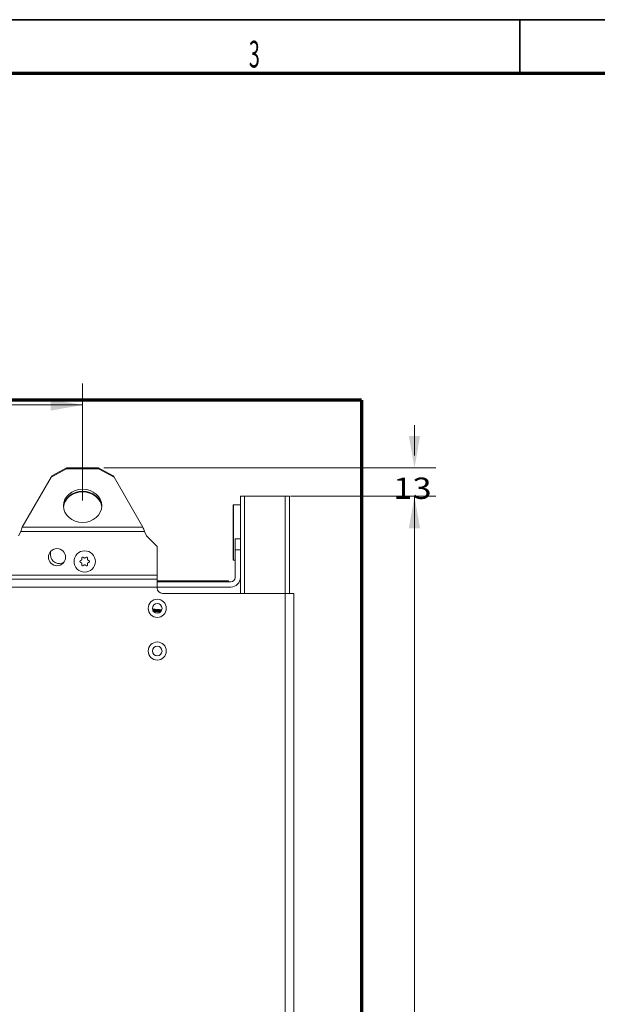
# Model space of a CAD drawing. Units: millimetres. Extents: x 0 to 420, y 0 to 297.
# Drawn here: x 113 to 167, y 200 to 292 of the extents above; entities that cross this region are included whole.
import ezdxf

# ---------------------------------------------------------------- set-up
doc = ezdxf.new("R2010")
doc.units = ezdxf.units.MM
doc.layers.add('1', color=7, linetype='Continuous', true_color=0xffffff)
doc.layers.add('256', color=7, linetype='Continuous', true_color=0xffffff)
doc.styles.add('ideas_simplex', font='simplex.shx')
doc.styles.add('latin_extended', font='simplex.shx')
doc.dimstyles.get("Standard").update_dxf_attribs({"dimtxt": 0.18, "dimasz": 0.18, "dimexe": 0.18, "dimexo": 0.0625, "dimgap": 0.09, "dimtad": 0, "dimtih": 1, "dimtoh": 1, "dimdec": 4, "dimzin": 0, "dimdsep": 46, "dimtxsty": 'Standard', "dimcen": 0.09, "dimadec": 0, "dimazin": 0, "dimtfac": 1, "dimtdec": 4, "dimtofl": 0, "dimtmove": 0, "dimatfit": 3, "dimfxl": 1, "dimtolj": 1, "dimtzin": 0, "dimarcsym": 0})

# ---------------------------------------------------------------- blocks, each defined once
blk = doc.blocks.new('_U1')
at = {"layer": '1', "color": 18, "lineweight": 13}
for p, q in [((138.480254, 247.329289), (152.109199, 247.329289)), ((150.109199, 247.329289), (150.109199, 184.229289)), ((150.109199, 116.129289), (150.109199, 179.229289)), ((138.480254, 116.129289), (152.109199, 116.129289))]:
    blk.add_line(p, q, dxfattribs=at)
at = {"layer": '1', "color": 18, "lineweight": 70}
for points in [[(150.109199, 247.329289), (150.63818, 244.329291), (149.580218, 244.329287)], [(150.109199, 116.129289), (149.580218, 119.129287), (150.63818, 119.129291)]]:
    blk.add_solid(points, dxfattribs=at)
at = {"layer": '1', "color": 18, "linetype": 'Continuous', "lineweight": 13, "insert": (147.015199, 180.152622), "char_height": 2, "attachment_point": 7, "line_spacing_factor": 1.204819, "style": 'ideas_simplex'}
blk.add_mtext('\\W1.1743;656', dxfattribs=at)
blk = doc.blocks.new('_U10')
at = {"layer": '1', "color": 18, "lineweight": 13}
for p, q in [((150.109199, 253.990424), (150.109199, 251.159856)), ((120.980254, 249.990424), (152.109199, 249.990424)), ((138.480254, 247.329289), (152.109199, 247.329289)), ((150.109199, 243.329289), (150.109199, 246.159856))]:
    blk.add_line(p, q, dxfattribs=at)
at = {"layer": '1', "color": 18, "lineweight": 70}
for points in [[(150.109199, 249.990424), (149.580218, 252.990422), (150.63818, 252.990426)], [(150.109199, 247.329289), (150.63818, 244.329291), (149.580218, 244.329287)]]:
    blk.add_solid(points, dxfattribs=at)
at = {"layer": '1', "color": 18, "linetype": 'Continuous', "lineweight": 13, "insert": (148.115199, 247.08319), "char_height": 2, "attachment_point": 7, "line_spacing_factor": 1.204819, "style": 'ideas_simplex'}
blk.add_mtext('\\W1.1883;13', dxfattribs=at)
blk = doc.blocks.new('_U22')
at = {"layer": '1', "color": 18, "lineweight": 13}
for p, q in [((88.980254, 246.939719), (88.980254, 257.88905)), ((118.980254, 246.939719), (118.980254, 257.88905)), ((88.980254, 255.88905), (118.980254, 255.88905))]:
    blk.add_line(p, q, dxfattribs=at)
at = {"layer": '1', "color": 18, "lineweight": 70}
for points in [[(88.980254, 255.88905), (91.980252, 256.418031), (91.980256, 255.360069)], [(118.980254, 255.88905), (115.980256, 255.360069), (115.980252, 256.418031)]]:
    blk.add_solid(points, dxfattribs=at)
at = {"layer": '1', "color": 18, "linetype": 'Continuous', "lineweight": 13, "insert": (100.886254, 256.312383), "char_height": 2, "attachment_point": 7, "line_spacing_factor": 1.204819, "style": 'ideas_simplex'}
blk.add_mtext('\\W1.1743;150', dxfattribs=at)

msp = doc.modelspace()

# ---------------------------------------------------------------- linework, layer by layer
at = {"layer": '1', "color": 8, "linetype": 'Continuous', "lineweight": 70}
for q in [(46.229, 256.34), (145.13, 109.779)]:
    msp.add_line((145.13, 256.34), q, dxfattribs=at)
at = {"layer": '1', "color": 155, "linetype": 'Continuous', "lineweight": 18}
for p, q in [((117.48, 249.904), (116.033, 249.129)), ((116.105, 249.255), (116.033, 249.129)), ((116.105, 249.255), (117.48, 249.99)), ((116.105, 249.168), (116.105, 249.255)), ((120.48, 249.99), (117.48, 249.99)), ((117.48, 249.99), (117.48, 249.904)), ((117.48, 249.904), (120.48, 249.904)), ((120.48, 249.99), (121.855, 249.255)), ((120.48, 249.904), (120.48, 249.99)), ((121.927, 249.129), (120.48, 249.904)), ((121.927, 249.129), (121.855, 249.255)), ((121.855, 249.255), (121.855, 249.168)), ((113.32, 244.429), (116.033, 249.129)), ((121.927, 249.129), (124.641, 244.429)), ((133.78, 247.329), (134.18, 247.329)), ((133.78, 238.227), (133.78, 247.329)), ((137.98, 247.329), (134.18, 247.329)), ((137.98, 247.329), (138.38, 247.329)), ((138.38, 247.329), (138.38, 238.229)), ((133.099, 241.371), (133.099, 246.491)), ((133.78, 246.531), (133.139, 246.531)), ((112.98, 243.629), (113.18, 244.029)), ((124.78, 244.029), (124.98, 243.629)), ((125.98, 242.629), (124.98, 243.629)), ((133.28, 243.329), (133.78, 243.329)), ((133.28, 242.329), (133.28, 243.329)), ((115.98, 241.829), (115.98, 242.158)), ((125.98, 242.629), (125.98, 239.936)), ((133.78, 242.329), (133.28, 242.329)), ((133.28, 239.729), (133.28, 242.329)), ((133.139, 241.331), (133.28, 241.331)), ((125.98, 239.559), (125.98, 239.936)), ((125.98, 239.559), (125.98, 238.805)), ((131.668, 239.399), (125.98, 239.399)), ((131.668, 239.339), (125.98, 239.339)), ((132.88, 239.329), (125.98, 239.329)), ((131.668, 239.399), (132.668, 239.399)), ((132.668, 239.339), (131.668, 239.339)), ((132.668, 239.399), (132.668, 239.339)), ((132.88, 238.829), (125.98, 238.829)), ((125.98, 238.805), (125.98, 238.729)), ((126.48, 238.229), (137.98, 238.229)), ((137.98, 238.229), (138.78, 238.229)), ((138.78, 238.229), (138.78, 127.529))]:
    msp.add_line(p, q, dxfattribs=at)
at = {"layer": '1', "color": 155, "linetype": 'Continuous', "lineweight": 13}
for p, q in [((134.18, 247.329), (134.18, 238.227)), ((137.98, 238.227), (137.98, 247.329)), ((133.139, 241.331), (133.139, 246.531)), ((124.78, 244.029), (113.18, 244.029)), ((113.32, 244.429), (124.641, 244.429)), ((125.98, 239.936), (71.38, 239.936)), ((71.38, 239.559), (125.98, 239.559)), ((131.668, 239.339), (131.668, 239.399)), ((125.98, 238.805), (71.38, 238.805)), ((137.98, 127.529), (137.98, 238.229))]:
    msp.add_line(p, q, dxfattribs=at)
at = {"layer": '1', "color": 155, "linetype": 'Continuous', "lineweight": 18}
for centre, radius in [((116.58, 241.629), 0.8), ((119.179, 241.221), 1), ((125.98, 236.829), 0.85), ((125.98, 236.829), 0.45), ((125.98, 232.829), 0.85), ((125.98, 232.829), 0.45)]:
    msp.add_circle(centre, radius, dxfattribs=at)
for centre, radius, start, end in [((133.139, 246.491), 0.04, 90, 180), ((116.78, 241.829), 0.8, 180, 304.81793), ((133.139, 241.371), 0.04, 180, 270), ((132.88, 239.729), 0.9, 270, 0), ((132.88, 239.729), 0.4, 270, 0), ((126.48, 238.729), 0.5, 180, 270)]:
    msp.add_arc(centre, radius, start, end, dxfattribs=at)
msp.add_ellipse((118.98, 246.44), major_axis=(-1.8, 0), ratio=0.866025, dxfattribs=at)
for centre, major_axis, ratio, start_param, end_param in [((118.98, 246.24), (1.8, 0), 0.866025, 1.570796, 3.077485), ((118.98, 246.208), (-1.8, 0), 0.852528, 3.2165, 6.208278), ((118.98, 246.24), (1.8, 0), 0.866025, 0.064108, 1.570796)]:
    msp.add_ellipse(centre, major_axis=major_axis, ratio=ratio, start_param=start_param, end_param=end_param, dxfattribs=at)
for points, knots in [([(113.18, 244.029), (113.203, 244.099), (113.227, 244.169), (113.273, 244.304), (113.296, 244.369), (113.32, 244.429)], [0, 0, 0, 0, 0.5, 0.5, 1, 1, 1, 1]), ([(124.641, 244.429), (124.664, 244.369), (124.687, 244.304), (124.734, 244.169), (124.757, 244.099), (124.78, 244.029)], [0, 0, 0, 0, 0.5, 0.5, 1, 1, 1, 1]), ([(118.791, 241.302), (118.787, 241.301), (118.778, 241.298), (118.77, 241.293), (118.764, 241.289), (118.762, 241.288), (118.759, 241.285), (118.757, 241.284), (118.752, 241.279), (118.749, 241.276), (118.745, 241.27), (118.744, 241.268), (118.741, 241.265), (118.74, 241.263), (118.737, 241.257), (118.735, 241.253), (118.733, 241.246), (118.732, 241.244), (118.731, 241.239), (118.731, 241.237), (118.729, 241.23), (118.729, 241.226), (118.729, 241.219), (118.729, 241.217), (118.73, 241.212), (118.73, 241.21), (118.731, 241.203), (118.732, 241.199), (118.734, 241.192), (118.735, 241.19), (118.737, 241.186), (118.738, 241.184), (118.741, 241.178), (118.744, 241.174), (118.748, 241.169), (118.749, 241.167), (118.752, 241.163), (118.754, 241.162), (118.759, 241.157), (118.762, 241.154), (118.768, 241.151), (118.77, 241.149), (118.774, 241.147), (118.776, 241.146), (118.782, 241.143), (118.787, 241.142), (118.791, 241.141)], [0, 0, 0, 0, 0.0625, 0.125, 0.125, 0.15625, 0.15625, 0.1875, 0.1875, 0.25, 0.25, 0.28125, 0.28125, 0.3125, 0.3125, 0.375, 0.375, 0.40625, 0.40625, 0.4375, 0.4375, 0.5, 0.5, 0.53125, 0.53125, 0.5625, 0.5625, 0.625, 0.625, 0.65625, 0.65625, 0.6875, 0.6875, 0.75, 0.75, 0.78125, 0.78125, 0.8125, 0.8125, 0.875, 0.875, 0.90625, 0.90625, 0.9375, 0.9375, 1, 1, 1, 1]), ([(118.915, 241.517), (118.918, 241.506), (118.92, 241.495), (118.921, 241.477), (118.921, 241.472), (118.921, 241.463), (118.921, 241.46), (118.92, 241.454), (118.92, 241.452), (118.918, 241.437), (118.916, 241.426), (118.911, 241.413), (118.91, 241.41), (118.908, 241.404), (118.907, 241.402), (118.903, 241.394), (118.9, 241.389), (118.892, 241.374), (118.885, 241.365), (118.876, 241.354), (118.874, 241.351), (118.87, 241.347), (118.864, 241.341), (118.853, 241.332), (118.843, 241.325), (118.836, 241.321), (118.833, 241.319), (118.828, 241.317), (118.826, 241.315), (118.813, 241.309), (118.802, 241.305), (118.791, 241.302)], [0, 0, 0, 0, 0.125, 0.125, 0.1875, 0.1875, 0.21875, 0.21875, 0.25, 0.25, 0.375, 0.375, 0.40625, 0.40625, 0.4375, 0.4375, 0.5, 0.5, 0.625, 0.625, 0.65625, 0.65625, 0.6875, 0.75, 0.8125, 0.8125, 0.84375, 0.84375, 0.875, 0.875, 1, 1, 1, 1]), ([(118.791, 241.141), (118.802, 241.138), (118.813, 241.134), (118.828, 241.126), (118.833, 241.123), (118.841, 241.119), (118.843, 241.117), (118.848, 241.114), (118.85, 241.112), (118.861, 241.103), (118.87, 241.095), (118.879, 241.085), (118.881, 241.082), (118.885, 241.078), (118.887, 241.076), (118.892, 241.069), (118.895, 241.064), (118.903, 241.049), (118.908, 241.038), (118.913, 241.025), (118.914, 241.022), (118.915, 241.016), (118.917, 241.008), (118.92, 240.994), (118.921, 240.983), (118.921, 240.974), (118.921, 240.971), (118.921, 240.965), (118.921, 240.962), (118.92, 240.948), (118.918, 240.937), (118.915, 240.925)], [0, 0, 0, 0, 0.125, 0.125, 0.1875, 0.1875, 0.21875, 0.21875, 0.25, 0.25, 0.375, 0.375, 0.40625, 0.40625, 0.4375, 0.4375, 0.5, 0.5, 0.625, 0.625, 0.65625, 0.65625, 0.6875, 0.75, 0.8125, 0.8125, 0.84375, 0.84375, 0.875, 0.875, 1, 1, 1, 1]), ([(119.055, 241.598), (119.052, 241.601), (119.045, 241.607), (119.037, 241.611), (119.031, 241.614), (119.029, 241.615), (119.024, 241.617), (119.022, 241.618), (119.016, 241.62), (119.011, 241.621), (119.005, 241.622), (119.002, 241.622), (118.998, 241.622), (118.995, 241.622), (118.989, 241.622), (118.984, 241.621), (118.977, 241.62), (118.975, 241.62), (118.971, 241.618), (118.969, 241.618), (118.962, 241.615), (118.958, 241.613), (118.952, 241.61), (118.95, 241.609), (118.946, 241.606), (118.945, 241.605), (118.939, 241.6), (118.936, 241.597), (118.932, 241.592), (118.93, 241.59), (118.927, 241.586), (118.926, 241.585), (118.922, 241.579), (118.92, 241.575), (118.918, 241.568), (118.917, 241.566), (118.916, 241.562), (118.915, 241.56), (118.913, 241.553), (118.913, 241.549), (118.912, 241.542), (118.912, 241.54), (118.912, 241.535), (118.912, 241.533), (118.913, 241.526), (118.914, 241.521), (118.915, 241.517)], [0, 0, 0, 0, 0.0625, 0.125, 0.125, 0.15625, 0.15625, 0.1875, 0.1875, 0.25, 0.25, 0.28125, 0.28125, 0.3125, 0.3125, 0.375, 0.375, 0.40625, 0.40625, 0.4375, 0.4375, 0.5, 0.5, 0.53125, 0.53125, 0.5625, 0.5625, 0.625, 0.625, 0.65625, 0.65625, 0.6875, 0.6875, 0.75, 0.75, 0.78125, 0.78125, 0.8125, 0.8125, 0.875, 0.875, 0.90625, 0.90625, 0.9375, 0.9375, 1, 1, 1, 1]), ([(118.915, 240.925), (118.914, 240.921), (118.912, 240.912), (118.912, 240.903), (118.913, 240.896), (118.913, 240.894), (118.914, 240.889), (118.914, 240.887), (118.915, 240.881), (118.917, 240.876), (118.919, 240.87), (118.92, 240.868), (118.923, 240.864), (118.924, 240.862), (118.927, 240.856), (118.93, 240.852), (118.934, 240.847), (118.936, 240.845), (118.939, 240.842), (118.941, 240.841), (118.946, 240.836), (118.95, 240.834), (118.956, 240.83), (118.958, 240.829), (118.962, 240.827), (118.964, 240.826), (118.971, 240.824), (118.975, 240.823), (118.982, 240.821), (118.984, 240.821), (118.989, 240.821), (118.991, 240.82), (118.998, 240.82), (119.002, 240.82), (119.009, 240.821), (119.011, 240.822), (119.016, 240.823), (119.018, 240.823), (119.024, 240.825), (119.029, 240.827), (119.035, 240.83), (119.037, 240.831), (119.041, 240.833), (119.043, 240.835), (119.048, 240.839), (119.052, 240.842), (119.055, 240.845)], [0, 0, 0, 0, 0.0625, 0.125, 0.125, 0.15625, 0.15625, 0.1875, 0.1875, 0.25, 0.25, 0.28125, 0.28125, 0.3125, 0.3125, 0.375, 0.375, 0.40625, 0.40625, 0.4375, 0.4375, 0.5, 0.5, 0.53125, 0.53125, 0.5625, 0.5625, 0.625, 0.625, 0.65625, 0.65625, 0.6875, 0.6875, 0.75, 0.75, 0.78125, 0.78125, 0.8125, 0.8125, 0.875, 0.875, 0.90625, 0.90625, 0.9375, 0.9375, 1, 1, 1, 1]), ([(119.303, 241.598), (119.295, 241.589), (119.286, 241.582), (119.272, 241.573), (119.267, 241.57), (119.259, 241.566), (119.257, 241.564), (119.252, 241.562), (119.249, 241.561), (119.236, 241.555), (119.225, 241.552), (119.211, 241.549), (119.208, 241.549), (119.202, 241.548), (119.199, 241.547), (119.191, 241.546), (119.185, 241.546), (119.168, 241.546), (119.156, 241.547), (119.142, 241.55), (119.139, 241.551), (119.134, 241.552), (119.125, 241.554), (119.112, 241.559), (119.101, 241.564), (119.094, 241.568), (119.091, 241.57), (119.086, 241.573), (119.084, 241.574), (119.072, 241.582), (119.063, 241.589), (119.055, 241.598)], [0, 0, 0, 0, 0.125, 0.125, 0.1875, 0.1875, 0.21875, 0.21875, 0.25, 0.25, 0.375, 0.375, 0.40625, 0.40625, 0.4375, 0.4375, 0.5, 0.5, 0.625, 0.625, 0.65625, 0.65625, 0.6875, 0.75, 0.8125, 0.8125, 0.84375, 0.84375, 0.875, 0.875, 1, 1, 1, 1]), ([(119.055, 240.845), (119.063, 240.853), (119.072, 240.86), (119.086, 240.87), (119.091, 240.873), (119.099, 240.877), (119.101, 240.878), (119.106, 240.881), (119.109, 240.882), (119.122, 240.887), (119.133, 240.891), (119.147, 240.893), (119.15, 240.894), (119.156, 240.895), (119.159, 240.895), (119.168, 240.896), (119.173, 240.896), (119.19, 240.896), (119.202, 240.895), (119.216, 240.892), (119.219, 240.892), (119.224, 240.89), (119.233, 240.888), (119.246, 240.883), (119.257, 240.878), (119.264, 240.874), (119.267, 240.873), (119.272, 240.87), (119.274, 240.868), (119.286, 240.86), (119.295, 240.853), (119.303, 240.845)], [0, 0, 0, 0, 0.125, 0.125, 0.1875, 0.1875, 0.21875, 0.21875, 0.25, 0.25, 0.375, 0.375, 0.40625, 0.40625, 0.4375, 0.4375, 0.5, 0.5, 0.625, 0.625, 0.65625, 0.65625, 0.6875, 0.75, 0.8125, 0.8125, 0.84375, 0.84375, 0.875, 0.875, 1, 1, 1, 1]), ([(119.443, 241.517), (119.444, 241.521), (119.446, 241.53), (119.446, 241.539), (119.445, 241.546), (119.445, 241.549), (119.445, 241.553), (119.444, 241.555), (119.443, 241.562), (119.441, 241.566), (119.439, 241.573), (119.438, 241.575), (119.436, 241.579), (119.434, 241.581), (119.431, 241.586), (119.428, 241.59), (119.424, 241.595), (119.422, 241.597), (119.419, 241.6), (119.417, 241.602), (119.412, 241.606), (119.408, 241.609), (119.402, 241.612), (119.4, 241.613), (119.396, 241.615), (119.394, 241.616), (119.387, 241.618), (119.383, 241.62), (119.376, 241.621), (119.374, 241.621), (119.37, 241.622), (119.367, 241.622), (119.36, 241.622), (119.356, 241.622), (119.349, 241.621), (119.347, 241.621), (119.342, 241.62), (119.34, 241.619), (119.334, 241.617), (119.329, 241.616), (119.323, 241.613), (119.321, 241.611), (119.317, 241.609), (119.315, 241.608), (119.31, 241.604), (119.306, 241.601), (119.303, 241.598)], [0, 0, 0, 0, 0.0625, 0.125, 0.125, 0.15625, 0.15625, 0.1875, 0.1875, 0.25, 0.25, 0.28125, 0.28125, 0.3125, 0.3125, 0.375, 0.375, 0.40625, 0.40625, 0.4375, 0.4375, 0.5, 0.5, 0.53125, 0.53125, 0.5625, 0.5625, 0.625, 0.625, 0.65625, 0.65625, 0.6875, 0.6875, 0.75, 0.75, 0.78125, 0.78125, 0.8125, 0.8125, 0.875, 0.875, 0.90625, 0.90625, 0.9375, 0.9375, 1, 1, 1, 1]), ([(119.303, 240.845), (119.306, 240.842), (119.313, 240.836), (119.321, 240.831), (119.327, 240.828), (119.329, 240.827), (119.334, 240.825), (119.336, 240.825), (119.342, 240.823), (119.347, 240.822), (119.354, 240.821), (119.356, 240.821), (119.36, 240.82), (119.363, 240.82), (119.369, 240.82), (119.374, 240.821), (119.381, 240.822), (119.383, 240.823), (119.387, 240.824), (119.39, 240.825), (119.396, 240.827), (119.4, 240.829), (119.406, 240.833), (119.408, 240.834), (119.412, 240.836), (119.414, 240.838), (119.419, 240.842), (119.422, 240.845), (119.427, 240.85), (119.428, 240.852), (119.431, 240.856), (119.432, 240.858), (119.436, 240.864), (119.438, 240.868), (119.44, 240.874), (119.441, 240.876), (119.443, 240.88), (119.443, 240.883), (119.445, 240.889), (119.445, 240.894), (119.446, 240.901), (119.446, 240.903), (119.446, 240.907), (119.446, 240.91), (119.445, 240.917), (119.444, 240.921), (119.443, 240.925)], [0, 0, 0, 0, 0.0625, 0.125, 0.125, 0.15625, 0.15625, 0.1875, 0.1875, 0.25, 0.25, 0.28125, 0.28125, 0.3125, 0.3125, 0.375, 0.375, 0.40625, 0.40625, 0.4375, 0.4375, 0.5, 0.5, 0.53125, 0.53125, 0.5625, 0.5625, 0.625, 0.625, 0.65625, 0.65625, 0.6875, 0.6875, 0.75, 0.75, 0.78125, 0.78125, 0.8125, 0.8125, 0.875, 0.875, 0.90625, 0.90625, 0.9375, 0.9375, 1, 1, 1, 1]), ([(119.567, 241.302), (119.556, 241.305), (119.545, 241.309), (119.53, 241.316), (119.525, 241.319), (119.518, 241.324), (119.515, 241.325), (119.51, 241.329), (119.508, 241.33), (119.497, 241.339), (119.488, 241.347), (119.479, 241.358), (119.477, 241.36), (119.473, 241.364), (119.472, 241.367), (119.467, 241.374), (119.463, 241.379), (119.455, 241.394), (119.45, 241.404), (119.445, 241.418), (119.445, 241.42), (119.443, 241.426), (119.441, 241.434), (119.438, 241.448), (119.437, 241.46), (119.437, 241.469), (119.437, 241.471), (119.437, 241.477), (119.437, 241.48), (119.438, 241.494), (119.44, 241.506), (119.443, 241.517)], [0, 0, 0, 0, 0.125, 0.125, 0.1875, 0.1875, 0.21875, 0.21875, 0.25, 0.25, 0.375, 0.375, 0.40625, 0.40625, 0.4375, 0.4375, 0.5, 0.5, 0.625, 0.625, 0.65625, 0.65625, 0.6875, 0.75, 0.8125, 0.8125, 0.84375, 0.84375, 0.875, 0.875, 1, 1, 1, 1]), ([(119.443, 240.925), (119.44, 240.937), (119.438, 240.948), (119.437, 240.965), (119.437, 240.971), (119.437, 240.979), (119.437, 240.982), (119.438, 240.988), (119.438, 240.991), (119.44, 241.005), (119.443, 241.016), (119.447, 241.03), (119.448, 241.033), (119.45, 241.038), (119.451, 241.041), (119.455, 241.049), (119.458, 241.054), (119.466, 241.069), (119.473, 241.078), (119.482, 241.089), (119.484, 241.091), (119.488, 241.095), (119.495, 241.101), (119.505, 241.11), (119.515, 241.117), (119.522, 241.121), (119.525, 241.123), (119.53, 241.126), (119.532, 241.127), (119.545, 241.133), (119.556, 241.138), (119.567, 241.141)], [0, 0, 0, 0, 0.125, 0.125, 0.1875, 0.1875, 0.21875, 0.21875, 0.25, 0.25, 0.375, 0.375, 0.40625, 0.40625, 0.4375, 0.4375, 0.5, 0.5, 0.625, 0.625, 0.65625, 0.65625, 0.6875, 0.75, 0.8125, 0.8125, 0.84375, 0.84375, 0.875, 0.875, 1, 1, 1, 1]), ([(119.567, 241.141), (119.572, 241.142), (119.58, 241.145), (119.588, 241.149), (119.594, 241.153), (119.596, 241.154), (119.599, 241.157), (119.601, 241.159), (119.606, 241.163), (119.609, 241.167), (119.613, 241.172), (119.614, 241.174), (119.617, 241.178), (119.618, 241.18), (119.621, 241.186), (119.623, 241.19), (119.625, 241.196), (119.626, 241.199), (119.627, 241.203), (119.628, 241.205), (119.629, 241.212), (119.629, 241.217), (119.629, 241.223), (119.629, 241.226), (119.629, 241.23), (119.628, 241.233), (119.627, 241.239), (119.626, 241.244), (119.624, 241.25), (119.623, 241.252), (119.621, 241.257), (119.62, 241.259), (119.617, 241.265), (119.615, 241.268), (119.61, 241.274), (119.609, 241.276), (119.606, 241.279), (119.604, 241.281), (119.599, 241.285), (119.596, 241.288), (119.59, 241.292), (119.588, 241.293), (119.584, 241.295), (119.582, 241.296), (119.576, 241.299), (119.572, 241.301), (119.567, 241.302)], [0, 0, 0, 0, 0.0625, 0.125, 0.125, 0.15625, 0.15625, 0.1875, 0.1875, 0.25, 0.25, 0.28125, 0.28125, 0.3125, 0.3125, 0.375, 0.375, 0.40625, 0.40625, 0.4375, 0.4375, 0.5, 0.5, 0.53125, 0.53125, 0.5625, 0.5625, 0.625, 0.625, 0.65625, 0.65625, 0.6875, 0.6875, 0.75, 0.75, 0.78125, 0.78125, 0.8125, 0.8125, 0.875, 0.875, 0.90625, 0.90625, 0.9375, 0.9375, 1, 1, 1, 1])]:
    msp.add_open_spline(points, degree=3, knots=knots, dxfattribs=at)
at = {"layer": '1', "color": 155, "linetype": 'Continuous', "lineweight": 70}
msp.add_open_spline([(126.344, 236.574), (126.087, 236.593), (125.831, 236.613), (125.575, 236.633)], degree=3, dxfattribs=at)
at = {"layer": '256', "color": 18, "linetype": 'Continuous', "lineweight": 35}
for p, q in [((10, 292), (415, 292)), ((160, 292), (160, 287))]:
    msp.add_line(p, q, dxfattribs=at)
at = {"layer": '256', "color": 18, "linetype": 'Continuous', "lineweight": 70}
msp.add_line((15, 287), (410, 287), dxfattribs=at)

# ---------------------------------------------------------------- texts
at = {"layer": '256', "color": 18, "linetype": 'Continuous', "lineweight": 13, "insert": (134.58, 287.52), "char_height": 2.5, "attachment_point": 7, "line_spacing_factor": 0.963855, "style": 'latin_extended'}
msp.add_mtext('\\W0.5404;3', dxfattribs=at)

# ---------------------------------------------------------------- dimensions: what is measured, and where the dimension line sits
at = {"layer": '1', "color": 18, "linetype": 'Continuous', "lineweight": 13}
dim = msp.add_linear_dim(base=(118.98, 255.889), p1=(88.98, 246.44), p2=(118.98, 246.44), dimstyle='Standard', override={"dimtxt": 2, "dimasz": 3, "dimexe": 2, "dimexo": 0.5, "dimgap": 1, "dimtad": 1, "dimtih": 1, "dimtoh": 0, "dimdec": 1, "dimlfac": 5, "dimzin": 8, "dimdsep": 44, "dimlunit": 2, "dimtxsty": 'ideas_simplex', "dimsah": 1, "dimse1": 0, "dimse2": 0, "dimsd1": 0, "dimsd2": 0, "dimclrd": 18, "dimclre": 18, "dimclrt": 18, "dimtol": 0, "dimtm": -0.1, "dimtfac": 1, "dimtdec": 2, "dimtofl": 1, "dimtmove": 0, "dimtzin": 8, "dimlwd": 13, "dimlwe": 13}, dxfattribs=at)
dim.commit()
dim.dimension.update_dxf_attribs({"geometry": '_U22', "text_midpoint": (103.98, 255.889), "dimtype": 160})
for base, p1, p2, override, picture, middle in [((150.109, 249.99), (136.066, 247.329), (118.98, 249.99), {"dimtxt": 2, "dimasz": 3, "dimexe": 2, "dimexo": 0.5, "dimgap": 1.5, "dimtoh": 0, "dimdec": 0, "dimlfac": 5, "dimzin": 8, "dimdsep": 44, "dimlunit": 2, "dimtxsty": 'ideas_simplex', "dimsah": 1, "dimse1": 0, "dimse2": 0, "dimsd1": 0, "dimsd2": 0, "dimclrd": 18, "dimclre": 18, "dimclrt": 18, "dimtol": 0, "dimtm": -0.1, "dimtfac": 1, "dimtdec": 2, "dimtofl": 1, "dimtmove": 0, "dimtzin": 8, "dimlwd": 13, "dimlwe": 13}, '_U10', (150.109, 248.66)), ((150.109, 247.329), (137.592, 116.129), (136.08, 247.329), {"dimtxt": 2, "dimasz": 3, "dimexe": 2, "dimexo": 0.5, "dimgap": 1.5, "dimtoh": 0, "dimdec": 1, "dimlfac": 5, "dimzin": 8, "dimdsep": 44, "dimlunit": 2, "dimtxsty": 'ideas_simplex', "dimsah": 1, "dimse1": 0, "dimse2": 0, "dimsd1": 0, "dimsd2": 0, "dimclrd": 18, "dimclre": 18, "dimclrt": 18, "dimtol": 0, "dimtm": -0.1, "dimtfac": 1, "dimtdec": 2, "dimtofl": 1, "dimtmove": 0, "dimtzin": 8, "dimlwd": 13, "dimlwe": 13}, '_U1', (150.109, 181.729))]:
    dim = msp.add_linear_dim(base=base, p1=p1, p2=p2, angle=270, dimstyle='Standard', override=override, dxfattribs=at)
    dim.commit()
    dim.dimension.update_dxf_attribs({"geometry": picture, "text_midpoint": middle, "dimtype": 160})

doc.saveas('drawing.dxf')
